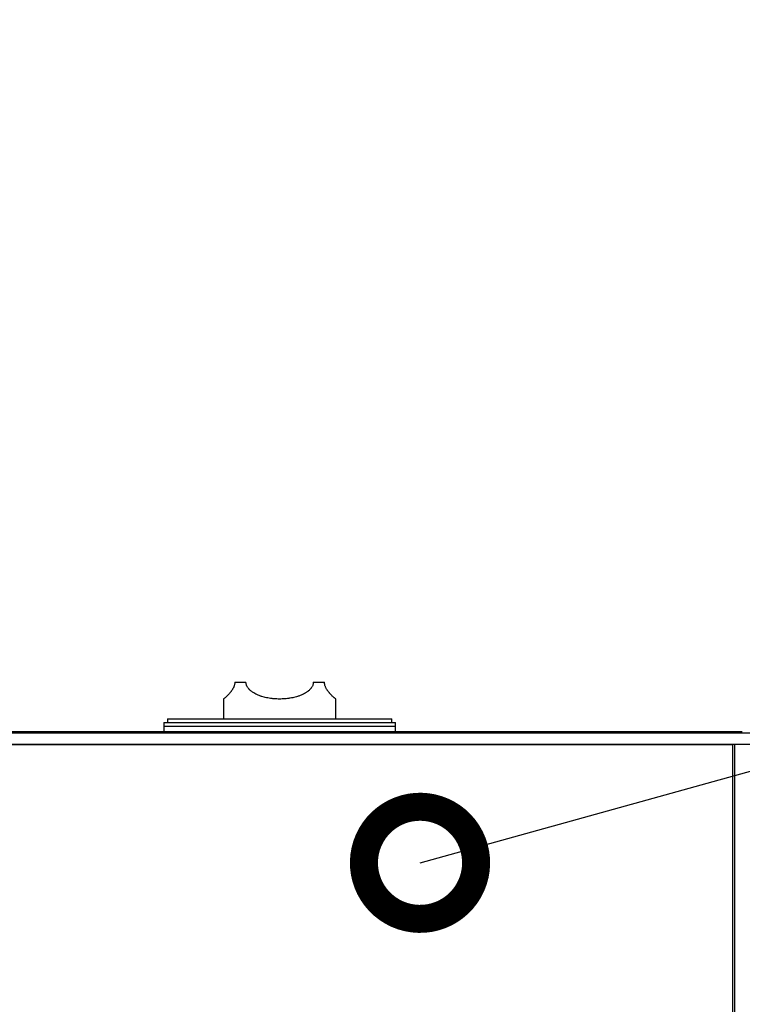
# Model space of a CAD drawing. Extents: x 31 to 8157, y 0 to 5507.
# Drawn here: x 1670 to 1863, y 2454 to 2717 of the extents above; entities that cross this region are included whole.
import ezdxf

# ---------------------------------------------------------------- set-up
doc = ezdxf.new("R2010")
doc.units = 0
doc.header["$LTSCALE"] = 2
doc.header["$MEASUREMENT"] = 0
doc.layers.add('SUNPOU', color=7, linetype='Continuous')
doc.styles.get("Standard").update_dxf_attribs({"font": 'romans.shx', "bigfont": 'extfont.shx'})
doc.dimstyles.get("Standard").update_dxf_attribs({"dimscale": 20, "dimtxt": 2, "dimasz": 3, "dimexe": 1, "dimexo": 1, "dimgap": 0.6, "dimtad": 3, "dimdec": 0, "dimzin": 0, "dimdsep": 46, "dimtxsty": 'Standard', "dimblk": 'OPEN', "dimcen": 1.5, "dimadec": 0, "dimazin": 0, "dimtfac": 1, "dimtdec": 0, "dimtmove": 0, "dimatfit": 0, "dimldrblk": 'DOTSMALL', "dimfxl": 1, "dimtolj": 1, "dimtzin": 0, "dimarcsym": 0})
doc.dimstyles.new('STANDARD$0', dxfattribs={"dimscale": 10, "dimtxt": 2, "dimasz": 3, "dimexe": 1, "dimexo": 1, "dimgap": 0.6, "dimtad": 3, "dimdec": 0, "dimzin": 0, "dimdsep": 46, "dimtxsty": 'Standard', "dimblk1": 'OPEN', "dimblk2": 'OPEN', "dimsah": 1, "dimcen": 1.5, "dimadec": 0, "dimazin": 0, "dimtfac": 1, "dimtdec": 0, "dimtmove": 0, "dimatfit": 0, "dimldrblk": 'DOTSMALL', "dimfxl": 1, "dimtvp": 1, "dimtolj": 1, "dimtzin": 0, "dimarcsym": 0})

# ---------------------------------------------------------------- blocks, each defined once
blk = doc.blocks.new('_OPEN')
at = {"color": 0, "linetype": 'ByBlock'}
for p, q in [((-1, 0.1667), (0, 0)), ((0, 0), (-1, -0.1667)), ((0, 0), (-1, 0))]:
    blk.add_line(p, q, dxfattribs=at)
blk = doc.blocks.new('*D30')
at = {"layer": 'SUNPOU', "color": 0, "lineweight": -2}
for p, q in [((1142.79, 2571.45), (1142.79, 2842.63)), ((2002.79, 2547.45), (2002.79, 2842.63)), ((1202.79, 2822.63), (1942.79, 2822.63))]:
    blk.add_line(p, q, dxfattribs=at)
at = {"layer": 'SUNPOU', "color": 0, "lineweight": -2, "xscale": 60, "yscale": 60, "zscale": 60, "rotation": 180}
blk.add_blockref('_OPEN', (1142.79, 2822.63), dxfattribs=at)
at = {"layer": 'SUNPOU', "color": 0, "lineweight": -2, "xscale": 60, "yscale": 60, "zscale": 60}
blk.add_blockref('_OPEN', (2002.79, 2822.63), dxfattribs=at)
at = {"layer": 'SUNPOU', "color": 0, "insert": (1572.79, 2854.63), "char_height": 40, "attachment_point": 5}
blk.add_mtext('\\A1;860', dxfattribs=at)
blk = doc.blocks.new('_DotSmall')
at = {"color": 0, "linetype": 'ByBlock', "const_width": 0.5}
blk.add_lwpolyline([(-0.0625, 0, 1), (0.0625, 0, 1)], format="xyb", close=True, dxfattribs=at)
blk = doc.blocks.new('*D7')
at = {"layer": 'SUNPOU', "color": 0, "lineweight": -2}
for p, q in [((1142.79, 2571.45), (1142.79, 2942.63)), ((2060.79, 2530.3), (2060.79, 2942.63)), ((1202.79, 2922.63), (2000.79, 2922.63))]:
    blk.add_line(p, q, dxfattribs=at)
at = {"layer": 'SUNPOU', "color": 0, "lineweight": -2, "xscale": 60, "yscale": 60, "zscale": 60, "rotation": 180}
blk.add_blockref('_OPEN', (1142.79, 2922.63), dxfattribs=at)
at = {"layer": 'SUNPOU', "color": 0, "lineweight": -2, "xscale": 60, "yscale": 60, "zscale": 60}
blk.add_blockref('_OPEN', (2060.79, 2922.63), dxfattribs=at)
at = {"layer": 'SUNPOU', "color": 0, "insert": (1610.29, 2954.63), "char_height": 40, "attachment_point": 5}
blk.add_mtext('\\A1;918', dxfattribs=at)

msp = doc.modelspace()

# ---------------------------------------------------------------- linework, layer by layer
at = {"color": 2}
for p, q in [((1727.58, 2540.25), (1730.58, 2540.25)), ((1748.58, 2540.25), (1751.58, 2540.25)), ((1724.58, 2535.75), (1724.58, 2530.45)), ((1754.58, 2530.45), (1754.58, 2535.75)), ((1708.58, 2529.45), (1708.58, 2526.95)), ((1708.58, 2529.45), (1770.58, 2529.45)), ((1709.58, 2530.45), (1769.58, 2530.45)), ((1709.58, 2530.45), (1709.58, 2529.45)), ((1769.58, 2529.45), (1769.58, 2530.45)), ((1770.58, 2526.95), (1770.58, 2529.45)), ((1143.29, 2526.7), (2001.29, 2526.7)), ((1863.29, 2526.95), (1281.3, 2526.95)), ((1708.58, 2528.45), (1770.58, 2528.45)), ((1281.29, 2523.7), (1999.29, 2523.7)), ((1860.79, 2523.45), (1283.79, 2523.45)), ((1825.79, 2523.45), (1825.79, 2523.7)), ((1859.79, 2523.7), (1859.79, 2523.45)), ((1859.81, 2523.7), (1859.81, 2523.45)), ((1860.29, 2523.7), (1860.29, 2523.45)), ((1860.79, 1519.45), (1860.79, 2523.45)), ((1861.29, 1519.2), (1861.29, 2523.7))]:
    msp.add_line(p, q, dxfattribs=at)
for points, knots in [([(1727.58, 2540.25), (1727.58, 2540.19), (1727.58, 2540.13), (1727.58, 2540.01), (1727.57, 2539.95), (1727.55, 2539.77), (1727.53, 2539.66), (1727.48, 2539.43), (1727.45, 2539.33), (1727.38, 2539.12), (1727.34, 2539.02), (1727.28, 2538.88), (1727.25, 2538.83), (1727.21, 2538.74), (1727.19, 2538.69), (1727.12, 2538.56), (1727.07, 2538.48), (1726.98, 2538.31), (1726.93, 2538.24), (1726.83, 2538.09), (1726.78, 2538.01), (1726.71, 2537.91), (1726.68, 2537.88), (1726.63, 2537.81), (1726.61, 2537.78), (1726.53, 2537.68), (1726.48, 2537.62), (1726.33, 2537.43), (1726.24, 2537.32), (1726.05, 2537.11), (1725.96, 2537.02), (1725.78, 2536.83), (1725.69, 2536.75), (1725.57, 2536.63), (1725.53, 2536.59), (1725.45, 2536.52), (1725.42, 2536.48), (1725.31, 2536.38), (1725.24, 2536.32), (1725.05, 2536.14), (1724.94, 2536.05), (1724.81, 2535.94), (1724.77, 2535.9), (1724.72, 2535.86), (1724.7, 2535.84), (1724.68, 2535.82), (1724.66, 2535.81), (1724.66, 2535.81), (1724.63, 2535.79), (1724.61, 2535.77), (1724.59, 2535.75), (1724.58, 2535.75), (1724.58, 2535.75)], [0, 0, 0, 0, 0.015629, 0.015629, 0.031257, 0.031257, 0.062514, 0.062514, 0.093772, 0.093772, 0.125029, 0.125029, 0.140657, 0.140657, 0.156286, 0.156286, 0.187543, 0.187543, 0.2188, 0.2188, 0.250057, 0.250057, 0.265686, 0.265686, 0.281315, 0.281315, 0.312572, 0.312572, 0.375086, 0.375086, 0.4376, 0.4376, 0.500115, 0.500115, 0.531372, 0.531372, 0.562629, 0.562629, 0.625143, 0.625143, 0.750172, 0.750172, 0.812686, 0.812686, 0.843944, 0.859572, 0.859572, 0.875201, 0.875201, 0.937715, 0.937715, 1, 1, 1, 1]), ([(1748.58, 2540.25), (1748.58, 2540.19), (1748.58, 2540.13), (1748.57, 2540.01), (1748.56, 2539.95), (1748.54, 2539.77), (1748.51, 2539.66), (1748.44, 2539.43), (1748.4, 2539.33), (1748.3, 2539.12), (1748.25, 2539.02), (1748.17, 2538.9), (1748.16, 2538.88), (1748.13, 2538.83), (1748.11, 2538.81), (1748.06, 2538.74), (1748.03, 2538.69), (1747.93, 2538.56), (1747.86, 2538.48), (1747.71, 2538.31), (1747.64, 2538.24), (1747.48, 2538.09), (1747.4, 2538.01), (1747.28, 2537.91), (1747.23, 2537.88), (1747.15, 2537.81), (1747.11, 2537.78), (1746.98, 2537.68), (1746.89, 2537.62), (1746.71, 2537.5), (1746.62, 2537.44), (1746.43, 2537.33), (1746.34, 2537.27), (1745.86, 2537.01), (1745.46, 2536.83), (1744.94, 2536.63), (1744.83, 2536.59), (1744.62, 2536.52), (1744.3, 2536.41), (1743.97, 2536.32), (1743.31, 2536.14), (1742.86, 2536.05), (1742.28, 2535.95), (1742.11, 2535.93), (1741.93, 2535.9), (1741.82, 2535.89), (1741.76, 2535.88), (1741.46, 2535.84), (1741.23, 2535.82), (1740.52, 2535.77), (1740.05, 2535.75), (1739.11, 2535.75), (1738.64, 2535.77), (1738.05, 2535.81), (1737.93, 2535.82), (1737.69, 2535.85), (1737.34, 2535.89), (1737, 2535.94), (1736.31, 2536.05), (1735.86, 2536.14), (1735.2, 2536.32), (1734.98, 2536.38), (1734.66, 2536.48), (1734.55, 2536.51), (1734.34, 2536.59), (1734.23, 2536.63), (1733.92, 2536.75), (1733.72, 2536.83), (1733.32, 2537.02), (1733.12, 2537.11), (1732.74, 2537.32), (1732.55, 2537.43), (1732.28, 2537.61), (1732.2, 2537.68), (1732.02, 2537.81), (1731.94, 2537.87), (1731.77, 2538.01), (1731.69, 2538.09), (1731.53, 2538.24), (1731.46, 2538.31), (1731.34, 2538.44), (1731.31, 2538.48), (1731.24, 2538.56), (1731.2, 2538.61), (1731.1, 2538.74), (1731.04, 2538.83), (1730.92, 2539.02), (1730.87, 2539.12), (1730.81, 2539.25), (1730.8, 2539.27), (1730.78, 2539.33), (1730.76, 2539.35), (1730.73, 2539.43), (1730.71, 2539.49), (1730.66, 2539.66), (1730.63, 2539.77), (1730.61, 2539.92), (1730.6, 2539.95), (1730.6, 2540.01), (1730.59, 2540.04), (1730.59, 2540.13), (1730.58, 2540.19), (1730.58, 2540.25)], [0, 0, 0, 0, 0.007812, 0.007812, 0.015625, 0.015625, 0.03125, 0.03125, 0.046875, 0.046875, 0.0625, 0.0625, 0.066406, 0.066406, 0.070313, 0.070313, 0.078125, 0.078125, 0.09375, 0.09375, 0.109375, 0.109375, 0.125, 0.125, 0.132813, 0.132813, 0.140625, 0.140625, 0.15625, 0.15625, 0.171875, 0.171875, 0.1875, 0.1875, 0.25, 0.25, 0.265625, 0.265625, 0.28125, 0.3125, 0.3125, 0.375, 0.375, 0.390625, 0.398438, 0.398438, 0.40625, 0.40625, 0.4375, 0.4375, 0.5, 0.5, 0.5625, 0.5625, 0.578125, 0.578125, 0.59375, 0.625, 0.625, 0.6875, 0.6875, 0.71875, 0.71875, 0.734375, 0.734375, 0.75, 0.75, 0.78125, 0.78125, 0.8125, 0.8125, 0.84375, 0.84375, 0.859375, 0.859375, 0.875, 0.875, 0.890625, 0.890625, 0.90625, 0.90625, 0.914062, 0.914062, 0.921875, 0.921875, 0.9375, 0.9375, 0.953125, 0.953125, 0.957031, 0.957031, 0.960937, 0.960937, 0.96875, 0.96875, 0.984375, 0.984375, 0.988281, 0.988281, 0.992187, 0.992187, 1, 1, 1, 1]), ([(1754.58, 2535.75), (1754.58, 2535.75), (1754.58, 2535.75), (1754.58, 2535.75), (1754.58, 2535.75), (1754.56, 2535.77), (1754.54, 2535.79), (1754.47, 2535.84), (1754.4, 2535.9), (1754.29, 2535.99), (1754.26, 2536.02), (1754.22, 2536.06), (1754.2, 2536.08), (1754.18, 2536.09), (1754.11, 2536.15), (1754.05, 2536.2), (1753.93, 2536.32), (1753.86, 2536.38), (1753.71, 2536.52), (1753.64, 2536.59), (1753.48, 2536.75), (1753.39, 2536.83), (1753.21, 2537.01), (1753.12, 2537.11), (1753, 2537.24), (1752.98, 2537.27), (1752.93, 2537.32), (1752.91, 2537.35), (1752.83, 2537.44), (1752.79, 2537.5), (1752.64, 2537.68), (1752.54, 2537.81), (1752.41, 2537.98), (1752.39, 2538.02), (1752.34, 2538.09), (1752.31, 2538.13), (1752.24, 2538.24), (1752.19, 2538.32), (1752.09, 2538.48), (1752.05, 2538.56), (1751.96, 2538.74), (1751.91, 2538.83), (1751.86, 2538.95), (1751.85, 2538.97), (1751.83, 2539.02), (1751.8, 2539.1), (1751.78, 2539.17), (1751.72, 2539.33), (1751.69, 2539.43), (1751.66, 2539.57), (1751.65, 2539.6), (1751.64, 2539.66), (1751.64, 2539.69), (1751.62, 2539.77), (1751.61, 2539.83), (1751.59, 2540.01), (1751.58, 2540.13), (1751.58, 2540.25)], [0, 0, 0, 0, 0.000102, 0.000102, 0.062596, 0.062596, 0.12509, 0.12509, 0.250077, 0.250077, 0.281324, 0.296947, 0.296947, 0.31257, 0.31257, 0.375064, 0.375064, 0.437558, 0.437558, 0.500051, 0.500051, 0.562545, 0.562545, 0.625038, 0.625038, 0.640662, 0.640662, 0.656285, 0.656285, 0.687532, 0.687532, 0.750026, 0.750026, 0.765649, 0.765649, 0.781272, 0.781272, 0.812519, 0.812519, 0.843766, 0.843766, 0.875013, 0.875013, 0.882825, 0.882825, 0.890636, 0.90626, 0.90626, 0.937506, 0.937506, 0.945318, 0.945318, 0.95313, 0.95313, 0.968753, 0.968753, 1, 1, 1, 1])]:
    msp.add_open_spline(points, degree=3, knots=knots, dxfattribs=at)

# ---------------------------------------------------------------- dimensions: what is measured, and where the dimension line sits
at = {"layer": 'SUNPOU'}
dim = msp.add_linear_dim(base=(2060.79, 2922.63), p1=(1142.79, 2551.45), p2=(2060.79, 2510.3), dimstyle='STANDARD$0', override={"dimscale": 20, "dimtmove": 0}, dxfattribs=at)
dim.commit()
dim.dimension.update_dxf_attribs({"geometry": '*D7', "text_midpoint": (1610.29, 2922.63), "dimtype": 160})
dim = msp.add_linear_dim(base=(2002.79, 2822.63), p1=(1142.79, 2551.45), p2=(2002.79, 2527.45), dimstyle='STANDARD$0', override={"dimscale": 20, "dimtol": 0, "dimlim": 0, "dimtp": 0, "dimtm": 0, "dimtfac": 1, "dimtdec": 0, "dimtmove": 0, "dimtolj": 1, "dimtzin": 0}, dxfattribs=at)
dim.commit()
dim.dimension.update_dxf_attribs({"geometry": '*D30', "text_midpoint": (1572.79, 2854.63)})

# ---------------------------------------------------------------- leaders
msp.add_leader([(1777.12, 2491.93), (2295.11, 2635.83)], dimstyle='Standard', dxfattribs=at)

doc.saveas('drawing.dxf')
